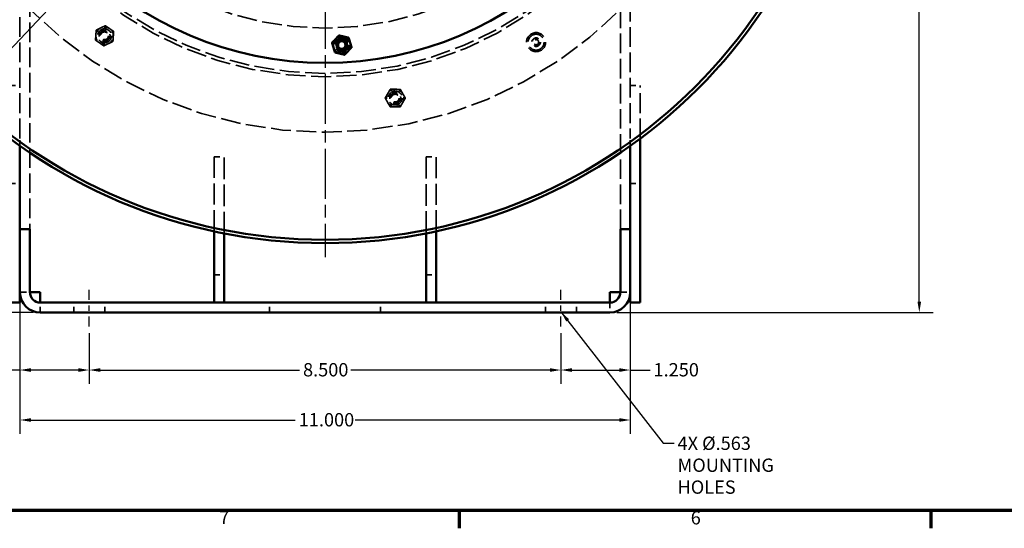
# Model space of a CAD drawing. Units: inches. Extents: x 0.2 to 67.8, y 1.2 to 42.8.
# Drawn here: x 9.1 to 26.8, y 1.7 to 10.8 of the extents above; entities that cross this region are included whole.
import ezdxf

# ---------------------------------------------------------------- set-up
doc = ezdxf.new("R2010")
doc.units = ezdxf.units.IN
doc.header["$LTSCALE"] = 2
doc.header["$MEASUREMENT"] = 0
doc.linetypes.add('CHAIN', pattern=[0.7087, 0.4724, -0.0591, 0.1181, -0.0591])
doc.linetypes.add('DASHED', pattern=[0.2067, 0.1654, -0.0413])
for name, color, linetype, lineweight in [('Border (ANSI)', 7, 'Continuous', 70), ('Center Mark (ANSI)', 7, 'Continuous', 25), ('Centerline (ANSI)', 7, 'Continuous', 25), ('Dimension (ANSI)', 7, 'Continuous', 25), ('Hidden (ANSI)', 7, 'DASHED', 35), ('Symbol (ANSI)', 7, 'Continuous', 25), ('Visible (ANSI)', 7, 'Continuous', 50)]:
    doc.layers.add(name, color=color, linetype=linetype, lineweight=lineweight)
doc.styles.add('DEFAULT-ANSI', font='tahoma.ttf')
doc.styles.add('Dimension Text (ANSI)', font='tahoma.ttf')
doc.dimstyles.new('Default (ANSI)', dxfattribs={"dimscale": 2, "dimtxt": 0.12, "dimasz": 0.098425, "dimexe": 0.125, "dimexo": 0.0625, "dimgap": 0.031496, "dimtad": 0, "dimtih": 1, "dimtoh": 1, "dimdec": 3, "dimrnd": 1e-08, "dimzin": 4, "dimdsep": 46, "dimtxsty": 'Dimension Text (ANSI)', "dimcen": 0.09, "dimdle": 0.393701, "dimclrd": 256, "dimclre": 256, "dimclrt": 256, "dimaunit": 1, "dimazin": 1, "dimtfac": 1, "dimtdec": 3, "dimtofl": 0, "dimtmove": 0, "dimatfit": 3, "dimfxl": 1, "dimtolj": 1, "dimtzin": 4, "dimlwd": -1, "dimlwe": -1, "dimarcsym": 0})
doc.dimstyles.new('Default (ANSI)$7', dxfattribs={"dimscale": 2, "dimtxt": 0.12, "dimasz": 0.098425, "dimexe": 0.125, "dimexo": 0.0625, "dimgap": 0.031496, "dimtad": 0, "dimtih": 1, "dimtoh": 1, "dimdec": 3, "dimrnd": 1e-08, "dimzin": 4, "dimdsep": 46, "dimtxsty": 'Dimension Text (ANSI)', "dimcen": 0.09, "dimdle": 0.393701, "dimclrd": 256, "dimclre": 256, "dimclrt": 256, "dimaunit": 1, "dimazin": 1, "dimtfac": 1, "dimtdec": 3, "dimtofl": 0, "dimtmove": 0, "dimatfit": 3, "dimfxl": 1, "dimtolj": 1, "dimtzin": 4, "dimlwd": -1, "dimlwe": -1, "dimarcsym": 0})

# ---------------------------------------------------------------- blocks, each defined once
blk = doc.blocks.new('Borders Default Border')
at = {"layer": 'Border (ANSI)'}
for p, q in [((8.5, 1), (8.5, 0.84)), ((12.75, 1), (12.75, 0.84))]:
    blk.add_line(p, q, dxfattribs=at)
at = {"layer": 'Border (ANSI)', "flags": 128}
blk.add_lwpolyline([(0.5, 1), (0.5, 21), (33.5, 21), (33.5, 1), (0.5, 1)], dxfattribs=at)
at = {"layer": 'Border (ANSI)', "char_height": 0.12, "attachment_point": 7, "style": 'DEFAULT-ANSI'}
for s, insert in [('7', (6.3378, 0.84)), ('6', (10.5867, 0.8375))]:
    blk.add_mtext(s, dxfattribs=dict(at, insert=insert))
blk = doc.blocks.new('*D23')
at = {"layer": 'Defpoints', "color": 0, "transparency": 16777216}
for p in [(10.334, 5.32), (18.834, 5.32), (18.834, 4.533)]:
    blk.add_point(p, dxfattribs=at)
at = {"layer": 'Dimension (ANSI)', "transparency": 16777216}
for p, q in [((10.334, 5.195), (10.334, 4.283)), ((18.834, 5.195), (18.834, 4.283)), ((10.531, 4.533), (14.123, 4.533)), ((18.637, 4.533), (15.045, 4.533))]:
    blk.add_line(p, q, dxfattribs=at)
for points in [[(10.531, 4.566), (10.531, 4.5), (10.334, 4.533)], [(18.637, 4.566), (18.637, 4.5), (18.834, 4.533)]]:
    blk.add_solid(points, dxfattribs=at)
at = {"layer": 'Dimension (ANSI)', "transparency": 16777216, "insert": (14.186, 4.658), "char_height": 0.24, "attachment_point": 1, "style": 'Dimension Text (ANSI)'}
blk.add_mtext('\\A1;8.500', dxfattribs=at)
blk = doc.blocks.new('*D24')
at = {"layer": 'Defpoints', "color": 0, "transparency": 16777216}
for p in [(20.084, 5.937), (18.834, 5.32), (18.834, 4.533)]:
    blk.add_point(p, dxfattribs=at)
at = {"layer": 'Dimension (ANSI)', "transparency": 16777216}
for p, q in [((20.084, 5.812), (20.084, 4.283)), ((18.834, 5.195), (18.834, 4.283)), ((19.031, 4.533), (19.887, 4.533)), ((20.084, 4.533), (20.44, 4.533))]:
    blk.add_line(p, q, dxfattribs=at)
for points in [[(19.031, 4.566), (19.031, 4.5), (18.834, 4.533)], [(19.887, 4.566), (19.887, 4.5), (20.084, 4.533)]]:
    blk.add_solid(points, dxfattribs=at)
at = {"layer": 'Dimension (ANSI)', "transparency": 16777216, "insert": (20.503, 4.658), "char_height": 0.24, "attachment_point": 1, "style": 'Dimension Text (ANSI)'}
blk.add_mtext('\\A1;1.250', dxfattribs=at)
blk = doc.blocks.new('*D25')
at = {"layer": 'Defpoints', "color": 0, "transparency": 16777216}
for p in [(9.084, 5.937), (10.334, 5.32), (10.334, 4.533)]:
    blk.add_point(p, dxfattribs=at)
at = {"layer": 'Dimension (ANSI)', "transparency": 16777216}
for p, q in [((9.084, 5.812), (9.084, 4.283)), ((10.334, 5.195), (10.334, 4.283)), ((9.084, 4.533), (8.728, 4.533)), ((10.137, 4.533), (9.281, 4.533))]:
    blk.add_line(p, q, dxfattribs=at)
for points in [[(9.281, 4.566), (9.281, 4.5), (9.084, 4.533)], [(10.137, 4.566), (10.137, 4.5), (10.334, 4.533)]]:
    blk.add_solid(points, dxfattribs=at)
at = {"layer": 'Dimension (ANSI)', "transparency": 16777216, "insert": (7.894, 4.658), "char_height": 0.24, "attachment_point": 1, "style": 'Dimension Text (ANSI)'}
blk.add_mtext('\\A1;1.250', dxfattribs=at)
blk = doc.blocks.new('*D26')
at = {"layer": 'Defpoints', "color": 0, "transparency": 16777216}
for p in [(9.084, 5.937), (20.084, 5.937), (20.084, 3.632)]:
    blk.add_point(p, dxfattribs=at)
at = {"layer": 'Dimension (ANSI)', "transparency": 16777216}
for p, q in [((9.084, 5.812), (9.084, 3.382)), ((20.084, 5.812), (20.084, 3.382)), ((9.281, 3.632), (14.046, 3.632)), ((19.887, 3.632), (15.123, 3.632))]:
    blk.add_line(p, q, dxfattribs=at)
for points in [[(9.281, 3.665), (9.281, 3.6), (9.084, 3.632)], [(19.887, 3.665), (19.887, 3.6), (20.084, 3.632)]]:
    blk.add_solid(points, dxfattribs=at)
at = {"layer": 'Dimension (ANSI)', "transparency": 16777216, "insert": (14.109, 3.757), "char_height": 0.24, "attachment_point": 1, "style": 'Dimension Text (ANSI)'}
blk.add_mtext('\\A1;11.000', dxfattribs=at)
blk = doc.blocks.new('*D27')
at = {"layer": 'Defpoints', "color": 0, "transparency": 16777216}
for p in [(14.584, 25.82), (25.293, 25.82), (19.717, 5.57)]:
    blk.add_point(p, dxfattribs=at)
at = {"layer": 'Dimension (ANSI)', "transparency": 16777216}
for p, q in [((14.709, 25.82), (25.543, 25.82)), ((25.293, 25.623), (25.293, 15.883)), ((25.293, 5.767), (25.293, 15.507)), ((19.842, 5.57), (25.543, 5.57))]:
    blk.add_line(p, q, dxfattribs=at)
for points in [[(25.26, 25.623), (25.326, 25.623), (25.293, 25.82)], [(25.26, 5.767), (25.326, 5.767), (25.293, 5.57)]]:
    blk.add_solid(points, dxfattribs=at)
at = {"layer": 'Dimension (ANSI)', "transparency": 16777216, "insert": (24.808, 15.82), "char_height": 0.24, "attachment_point": 1, "style": 'Dimension Text (ANSI)'}
blk.add_mtext('\\A1;20.250', dxfattribs=at)
blk = doc.blocks.new('*D28')
at = {"layer": 'Defpoints', "color": 0, "transparency": 16777216}
for p in [(3.201, 26.45), (5.648, 26.45), (9.451, 5.57)]:
    blk.add_point(p, dxfattribs=at)
at = {"layer": 'Dimension (ANSI)', "transparency": 16777216}
for p, q in [((5.523, 26.45), (2.951, 26.45)), ((3.201, 26.253), (3.201, 16.199)), ((3.201, 5.767), (3.201, 15.822)), ((9.326, 5.57), (2.951, 5.57))]:
    blk.add_line(p, q, dxfattribs=at)
for points in [[(3.169, 26.253), (3.234, 26.253), (3.201, 26.45)], [(3.169, 5.767), (3.234, 5.767), (3.201, 5.57)]]:
    blk.add_solid(points, dxfattribs=at)
at = {"layer": 'Dimension (ANSI)', "transparency": 16777216, "insert": (2.716, 16.136), "char_height": 0.24, "attachment_point": 1, "style": 'Dimension Text (ANSI)'}
blk.add_mtext('\\A1;20.880', dxfattribs=at)
blk = doc.blocks.new('*D30')
at = {"layer": 'Defpoints', "color": 0, "transparency": 16777216}
for p in [(21.107, 23.227), (8.061, 9.413)]:
    blk.add_point(p, dxfattribs=at)
at = {"layer": 'Dimension (ANSI)', "transparency": 16777216}
for p, q in [((21.107, 23.227), (22.257, 24.445)), ((22.257, 24.445), (22.454, 24.445)), ((8.196, 9.557), (20.972, 23.084))]:
    blk.add_line(p, q, dxfattribs=at)
for points in [[(20.948, 23.106), (20.996, 23.061), (21.107, 23.227)], [(8.173, 9.579), (8.22, 9.534), (8.061, 9.413)]]:
    blk.add_solid(points, dxfattribs=at)
at = {"layer": 'Dimension (ANSI)', "transparency": 16777216, "insert": (22.517, 24.574), "char_height": 0.24, "attachment_point": 1, "style": 'Dimension Text (ANSI)'}
blk.add_mtext('\\A1;∅19.000', dxfattribs=at)
blk = doc.blocks.new('*D31')
at = {"layer": 'Defpoints', "color": 0, "transparency": 16777216}
for p in [(4.047, 16.32), (4.834, 16.32), (9.451, 5.57)]:
    blk.add_point(p, dxfattribs=at)
at = {"layer": 'Dimension (ANSI)', "transparency": 16777216}
for p, q in [((4.709, 16.32), (3.797, 16.32)), ((4.047, 16.123), (4.047, 11.133)), ((4.047, 5.767), (4.047, 10.757)), ((9.326, 5.57), (3.797, 5.57))]:
    blk.add_line(p, q, dxfattribs=at)
for points in [[(4.014, 16.123), (4.079, 16.123), (4.047, 16.32)], [(4.014, 5.767), (4.079, 5.767), (4.047, 5.57)]]:
    blk.add_solid(points, dxfattribs=at)
at = {"layer": 'Dimension (ANSI)', "transparency": 16777216, "insert": (3.571, 11.07), "char_height": 0.24, "attachment_point": 1, "style": 'Dimension Text (ANSI)'}
blk.add_mtext('\\A1;10.750', dxfattribs=at)

msp = doc.modelspace()

# ---------------------------------------------------------------- linework, layer by layer
at = {"layer": 'Center Mark (ANSI)', "linetype": 'CHAIN', "ltscale": 0.952448}
msp.add_line((14.58408, 26.07011), (14.58408, 6.57011), dxfattribs=at)
at = {"layer": 'Centerline (ANSI)', "linetype": 'CHAIN', "ltscale": 0.188501}
for p, q in [((10.33408, 5.32011), (10.33408, 5.99911)), ((18.83408, 5.32011), (18.83408, 5.99911))]:
    msp.add_line(p, q, dxfattribs=at)
at = {"layer": 'Hidden (ANSI)', "ltscale": 1.080412}
for p, q in [((9.08408, 8.70741), (9.08408, 20.32011)), ((20.08408, 20.32011), (20.08408, 8.70741))]:
    msp.add_line(p, q, dxfattribs=at)
at = {"layer": 'Hidden (ANSI)', "ltscale": 1.068376}
for p, q in [((9.26308, 20.32011), (9.26308, 7.07011)), ((19.90508, 7.07011), (19.90508, 20.32011))]:
    msp.add_line(p, q, dxfattribs=at)
at = {"layer": 'Hidden (ANSI)', "ltscale": 0.170656}
for p, q in [((8.90478, 9.66041), (9.08408, 9.66041)), ((20.08408, 9.66041), (20.26338, 9.66041)), ((12.58408, 8.37411), (12.76338, 8.37411)), ((16.40478, 8.37411), (16.58408, 8.37411)), ((8.90478, 7.89265), (9.08408, 7.89265)), ((20.08408, 7.89265), (20.26338, 7.89265)), ((12.58408, 6.24911), (12.76338, 6.24911)), ((16.40478, 6.24911), (16.58408, 6.24911))]:
    msp.add_line(p, q, dxfattribs=at)
at = {"layer": 'Hidden (ANSI)', "ltscale": 1.089888}
msp.add_line((20.26338, 8.70463), (20.26338, 9.66041), dxfattribs=at)
at = {"layer": 'Hidden (ANSI)', "ltscale": 0.179387}
for p, q in [((9.08408, 8.57415), (9.08408, 8.70741)), ((20.08408, 8.57415), (20.08408, 8.70741))]:
    msp.add_line(p, q, dxfattribs=at)
at = {"layer": 'Hidden (ANSI)', "ltscale": 1.146943}
for p, q in [((12.58408, 8.37411), (12.58408, 7.03302)), ((16.58408, 7.03302), (16.58408, 8.37411))]:
    msp.add_line(p, q, dxfattribs=at)
at = {"layer": 'Hidden (ANSI)', "ltscale": 1.178423}
for p, q in [((12.76338, 6.99621), (12.76338, 8.37411)), ((16.40478, 8.37411), (16.40478, 6.99621))]:
    msp.add_line(p, q, dxfattribs=at)
at = {"layer": 'Hidden (ANSI)', "ltscale": 0.360939}
for p, q in [((9.08408, 5.93711), (9.26308, 5.93711)), ((19.90508, 5.93711), (20.08408, 5.93711))]:
    msp.add_line(p, q, dxfattribs=at)
at = {"layer": 'Hidden (ANSI)', "ltscale": 0.17037}
for p, q in [((9.45108, 5.57011), (9.45108, 5.74911)), ((10.05308, 5.57011), (10.05308, 5.74911)), ((10.61508, 5.57011), (10.61508, 5.74911)), ((13.58408, 5.57011), (13.58408, 5.74911)), ((15.58408, 5.57011), (15.58408, 5.74911)), ((18.55308, 5.57011), (18.55308, 5.74911)), ((19.11508, 5.57011), (19.11508, 5.74911)), ((19.71708, 5.74911), (19.71708, 5.57011))]:
    msp.add_line(p, q, dxfattribs=at)
at = {"layer": 'Hidden (ANSI)', "ltscale": 1.085629}
for radius in [7.5, 6.5]:
    msp.add_circle((14.58408, 16.32011), radius, dxfattribs=at)
at = {"layer": 'Hidden (ANSI)', "ltscale": 1.087559}
msp.add_circle((14.58408, 16.32011), 6.44, dxfattribs=at)
at = {"layer": 'Hidden (ANSI)', "ltscale": 1.082193}
msp.add_circle((14.58408, 16.32011), 5.625, dxfattribs=at)
at = {"layer": 'Hidden (ANSI)', "ltscale": 0.949925}
for centre in [(10.60943, 10.55798), (14.88474, 10.39023), (15.84802, 9.43517)]:
    msp.add_circle(centre, 0.125, dxfattribs=at)
at = {"layer": 'Hidden (ANSI)', "ltscale": 0.589302}
for centre in [(10.60943, 10.55798), (14.88474, 10.39023), (15.84802, 9.43517)]:
    msp.add_circle(centre, 0.0985, dxfattribs=at)
at = {"layer": 'Hidden (ANSI)', "ltscale": 0.588858}
for centre in [(10.60943, 10.55798), (15.84802, 9.43517)]:
    msp.add_circle(centre, 0.09843, dxfattribs=at)
at = {"layer": 'Hidden (ANSI)', "ltscale": 0.588704}
for centre in [(10.60943, 10.55798), (14.88474, 10.39023), (15.84802, 9.43517)]:
    msp.add_circle(centre, 0.0984, dxfattribs=at)
at = {"layer": 'Hidden (ANSI)', "ltscale": 0.486848}
for centre in [(10.60943, 10.55798), (15.84802, 9.43517)]:
    msp.add_circle(centre, 0.08138, dxfattribs=at)
at = {"layer": 'Hidden (ANSI)', "ltscale": 0.409191}
for centre in [(10.60943, 10.55798), (15.84802, 9.43517)]:
    msp.add_circle(centre, 0.0684, dxfattribs=at)
at = {"layer": 'Hidden (ANSI)', "ltscale": 0.851133}
msp.add_circle((14.88474, 10.39023), 0.112, dxfattribs=at)
at = {"layer": 'Hidden (ANSI)', "ltscale": 1.308653}
msp.add_circle((18.38657, 10.44294), 0.1722, dxfattribs=at)
at = {"layer": 'Hidden (ANSI)', "ltscale": 1.090544}
msp.add_circle((18.38657, 10.44294), 0.1435, dxfattribs=at)
at = {"layer": 'Hidden (ANSI)', "ltscale": 0.466635}
msp.add_circle((18.38657, 10.44294), 0.078, dxfattribs=at)
at = {"layer": 'Hidden (ANSI)', "ltscale": 0.436716}
msp.add_circle((18.38657, 10.44294), 0.073, dxfattribs=at)
at = {"layer": 'Hidden (ANSI)', "ltscale": 0.412168}
msp.add_circle((18.38657, 10.44294), 0.0689, dxfattribs=at)
at = {"layer": 'Hidden (ANSI)', "ltscale": 0.273175}
msp.add_circle((18.38657, 10.44294), 0.04567, dxfattribs=at)
at = {"layer": 'Hidden (ANSI)', "ltscale": 0.156955}
for centre, start, end in [((10.60943, 10.55798), 115.824231, 175.824231), ((10.60943, 10.55798), 55.824231, 115.824231), ((10.60943, 10.55798), 355.824231, 55.824231), ((10.60943, 10.55798), 175.824231, 235.824231), ((10.60943, 10.55798), 295.824231, 355.824231), ((10.60943, 10.55798), 235.824231, 295.824231), ((15.84802, 9.43517), 89.757784, 149.757784), ((15.84802, 9.43517), 29.757784, 89.757784), ((15.84802, 9.43517), 149.757784, 209.757784), ((15.84802, 9.43517), 329.757784, 29.757784), ((15.84802, 9.43517), 209.757784, 269.757784), ((15.84802, 9.43517), 269.757784, 329.757784)]:
    msp.add_arc(centre, 0.15748, start, end, dxfattribs=at)
at = {"layer": 'Hidden (ANSI)', "ltscale": 0.087359}
for points in [[(10.45237, 10.56944), (10.45544, 10.61153), (10.45899, 10.66012)], [(10.45899, 10.66012), (10.50285, 10.68135), (10.54083, 10.69973)], [(10.54083, 10.69973), (10.57882, 10.71811), (10.62267, 10.73934)], [(10.62267, 10.73934), (10.66298, 10.71197), (10.69789, 10.68826)], [(10.69789, 10.68826), (10.7328, 10.66456), (10.77312, 10.63719)], [(10.44575, 10.47876), (10.4493, 10.52736), (10.45237, 10.56944)], [(10.52097, 10.42769), (10.48606, 10.45139), (10.44575, 10.47876)], [(10.7665, 10.54651), (10.76342, 10.50443), (10.75987, 10.45583)], [(10.77312, 10.63719), (10.76957, 10.58859), (10.7665, 10.54651)], [(10.59619, 10.37662), (10.55588, 10.40399), (10.52097, 10.42769)], [(10.67803, 10.41622), (10.64005, 10.39784), (10.59619, 10.37662)], [(10.75987, 10.45583), (10.71602, 10.4346), (10.67803, 10.41622)], [(15.71198, 9.51448), (15.73323, 9.55094), (15.75777, 9.59303)], [(15.75777, 9.59303), (15.80649, 9.59283), (15.84869, 9.59265)], [(15.84869, 9.59265), (15.89089, 9.59247), (15.93961, 9.59226)], [(15.93961, 9.59226), (15.96379, 9.54996), (15.98474, 9.51333)], [(15.66618, 9.43594), (15.69072, 9.47803), (15.71198, 9.51448)], [(15.71131, 9.35701), (15.69037, 9.39364), (15.66618, 9.43594)], [(16.02986, 9.4344), (16.00532, 9.39231), (15.98407, 9.35585)], [(15.98474, 9.51333), (16.00568, 9.4767), (16.02986, 9.4344)], [(15.75644, 9.27807), (15.73225, 9.32037), (15.71131, 9.35701)], [(15.84736, 9.27769), (15.80516, 9.27787), (15.75644, 9.27807)], [(15.93828, 9.27731), (15.88955, 9.27751), (15.84736, 9.27769)], [(15.98407, 9.35585), (15.96282, 9.3194), (15.93828, 9.27731)]]:
    msp.add_rational_spline(points, [1, 1.0379548493, 1], degree=2, dxfattribs=at)
at = {"layer": 'Visible (ANSI)'}
for p, q in [((20.26338, 5.75011), (20.26338, 8.70463)), ((9.08408, 7.07011), (9.08408, 8.57415)), ((20.08408, 7.07011), (20.08408, 8.57415)), ((9.08408, 6.32011), (9.08408, 7.07011)), ((9.26308, 7.07011), (9.08408, 7.07011)), ((9.26308, 7.07011), (9.26308, 6.32011)), ((12.58408, 7.03302), (12.58408, 5.74911)), ((12.76338, 5.74911), (12.76338, 6.99621)), ((16.40478, 6.99621), (16.40478, 5.74911)), ((16.58408, 5.74911), (16.58408, 7.03302)), ((20.08408, 7.07011), (19.90508, 7.07011)), ((19.90508, 6.32011), (19.90508, 7.07011)), ((20.08408, 7.07011), (20.08408, 6.32011)), ((9.08408, 6.32011), (9.08408, 5.93711)), ((9.26308, 6.32011), (9.26308, 5.93711)), ((19.90508, 6.32011), (19.90508, 5.93711)), ((20.08408, 5.93711), (20.08408, 6.32011)), ((9.08408, 5.75011), (9.08408, 5.93711)), ((9.26308, 5.93711), (9.45108, 5.93711)), ((9.45108, 5.93711), (9.45108, 5.74911)), ((19.71708, 5.74911), (19.71708, 5.93711)), ((19.71708, 5.93711), (19.90508, 5.93711)), ((20.08408, 5.75011), (20.08408, 5.93711)), ((8.90478, 5.75011), (9.08408, 5.75011)), ((19.71708, 5.74911), (9.45108, 5.74911)), ((20.08408, 5.75011), (20.26338, 5.75011)), ((9.45108, 5.57011), (19.71708, 5.57011))]:
    msp.add_line(p, q, dxfattribs=at)
for centre, radius in [((14.58408, 16.32011), 9.5), ((14.58408, 16.32011), 9.44), ((14.58408, 16.32011), 6.25), ((14.88474, 10.39023), 0.09843), ((14.88474, 10.39023), 0.08138), ((14.88474, 10.39023), 0.0684)]:
    msp.add_circle(centre, radius, dxfattribs=at)
for centre, radius, start, end in [((14.88474, 10.39023), 0.15748, 136.709755, 196.709755), ((14.88474, 10.39023), 0.15748, 76.709755, 136.709755), ((14.88474, 10.39023), 0.15748, 16.709755, 76.709755), ((14.88474, 10.39023), 0.15748, 196.709755, 256.709755), ((14.88474, 10.39023), 0.15748, 316.709755, 16.709755), ((14.88474, 10.39023), 0.15748, 256.709755, 316.709755), ((9.45108, 5.93711), 0.367, 180, 270), ((9.45108, 5.93711), 0.188, 180, 270), ((19.71708, 5.93711), 0.367, 270, 0), ((19.71708, 5.93711), 0.188, 270, 0)]:
    msp.add_arc(centre, radius, start, end, dxfattribs=at)
for points in [[(14.70777, 10.43203), (14.74118, 10.4675), (14.77011, 10.49821)], [(14.77011, 10.49821), (14.79905, 10.52893), (14.83246, 10.56439)], [(14.83246, 10.56439), (14.87988, 10.55319), (14.92094, 10.54349)], [(14.92094, 10.54349), (14.96201, 10.53379), (15.00943, 10.52259)], [(15.00943, 10.52259), (15.02344, 10.47592), (15.03557, 10.43551)], [(14.73391, 10.34495), (14.72178, 10.38536), (14.70777, 10.43203)], [(14.76005, 10.25787), (14.74604, 10.30453), (14.73391, 10.34495)], [(15.06171, 10.34843), (15.0283, 10.31296), (14.99937, 10.28225)], [(15.03557, 10.43551), (15.04771, 10.39509), (15.06171, 10.34843)], [(14.84854, 10.23697), (14.80747, 10.24667), (14.76005, 10.25787)], [(14.93703, 10.21607), (14.88961, 10.22727), (14.84854, 10.23697)], [(14.99937, 10.28225), (14.97044, 10.25153), (14.93703, 10.21607)]]:
    msp.add_rational_spline(points, [1, 1.0379548493, 1], degree=2, dxfattribs=at)

# ---------------------------------------------------------------- block references
at = {"xscale": 2, "yscale": 2, "zscale": 2}
msp.add_blockref('Borders Default Border', (0, 0), dxfattribs=at)

# ---------------------------------------------------------------- texts
at = {"layer": 'Symbol (ANSI)', "insert": (20.93585, 3.33284), "char_height": 0.24, "width": 2.7740032, "attachment_point": 1, "line_spacing_factor": 0.987884, "style": 'Dimension Text (ANSI)'}
msp.add_mtext('{\\fTahoma|b0|i0;4X Ø.563\\P\\fTahoma|b0|i0;MOUNTING HOLES}', dxfattribs=at)

# ---------------------------------------------------------------- dimensions: what is measured, and where the dimension line sits
at = {"layer": 'Dimension (ANSI)'}
for base, p1, p2, angle, override, picture, middle in [((3.20132, 26.45022), (9.45108, 5.57011), (5.6476, 26.45022), 270, {"dimgap": 0.031496, "dimdec": 3, "dimtol": 0, "dimlim": 0, "dimtp": 0, "dimtm": 0, "dimtdec": 3, "dimatfit": 1}, '*D28', (3.20132, 16.01016)), ((25.29274, 25.82011), (19.71708, 5.57011), (14.58408, 25.82011), 270, {"dimgap": 0.031496, "dimdec": 3, "dimtol": 0, "dimlim": 0, "dimtp": 0, "dimtm": 0, "dimtdec": 3, "dimatfit": 1}, '*D27', (25.29274, 15.69511)), ((4.04668, 16.32011), (9.45108, 5.57011), (4.83408, 16.32011), 270, {"dimgap": 0.031496, "dimdec": 3, "dimtol": 0, "dimlim": 0, "dimtp": 0, "dimtm": 0, "dimtdec": 3, "dimatfit": 1}, '*D31', (4.04668, 10.94511)), ((10.33408, 4.53271), (9.08408, 5.93711), (10.33408, 5.32011), 180, {"dimgap": 0.031496, "dimtih": 0, "dimtoh": 0, "dimdec": 3, "dimtol": 0, "dimlim": 0, "dimtp": 0, "dimtm": 0, "dimtdec": 3, "dimatfit": 2}, '*D25', (8.27983, 4.53271)), ((20.08408, 3.63244), (9.08408, 5.93711), (20.08408, 5.93711), 180, {"dimgap": 0.031496, "dimtih": 0, "dimtoh": 0, "dimdec": 3, "dimtol": 0, "dimlim": 0, "dimtp": 0, "dimtm": 0, "dimtdec": 3, "dimatfit": 1}, '*D26', (14.58408, 3.63244)), ((18.83408, 4.53271), (20.08408, 5.93711), (18.83408, 5.32011), 180, {"dimgap": 0.031496, "dimtih": 0, "dimtoh": 0, "dimdec": 3, "dimtol": 0, "dimlim": 0, "dimtp": 0, "dimtm": 0, "dimtdec": 3, "dimatfit": 2}, '*D24', (20.88832, 4.53271)), ((18.83408, 4.53271), (10.33408, 5.32011), (18.83408, 5.32011), 180, {"dimgap": 0.031496, "dimtih": 0, "dimtoh": 0, "dimdec": 3, "dimtol": 0, "dimlim": 0, "dimtp": 0, "dimtm": 0, "dimtdec": 3, "dimatfit": 1}, '*D23', (14.58408, 4.53271))]:
    dim = msp.add_linear_dim(base=base, p1=p1, p2=p2, angle=angle, dimstyle='Default (ANSI)', override=override, dxfattribs=at)
    dim.commit()
    dim.dimension.update_dxf_attribs({"geometry": picture, "text_midpoint": middle, "dimtype": 160})
dim = msp.add_diameter_dim_2p(p1=(8.06124, 9.41341), p2=(21.10692, 23.22682), dimstyle='Default (ANSI)', override={"dimgap": 0.031496, "dimdec": 3, "dimlfac": 1, "dimtol": 0, "dimlim": 0, "dimtp": 0, "dimtm": 0, "dimtdec": 3, "dimtofl": 1, "dimatfit": 2}, dxfattribs=at)
dim.commit()
dim.dimension.update_dxf_attribs({"geometry": '*D30', "text_midpoint": (23.13418, 24.44453), "dimtype": 163})

# ---------------------------------------------------------------- leaders
at = {"layer": 'Symbol (ANSI)', "annotation_type": 0, "has_hookline": 1, "hookline_direction": 0, "text_width": 2.74171}
msp.add_leader([(18.83408, 5.58347), (20.67601, 3.21284), (20.87286, 3.21284)], dimstyle='Default (ANSI)$7', override={"dimtad": 0}, dxfattribs=at)

doc.saveas('drawing.dxf')
